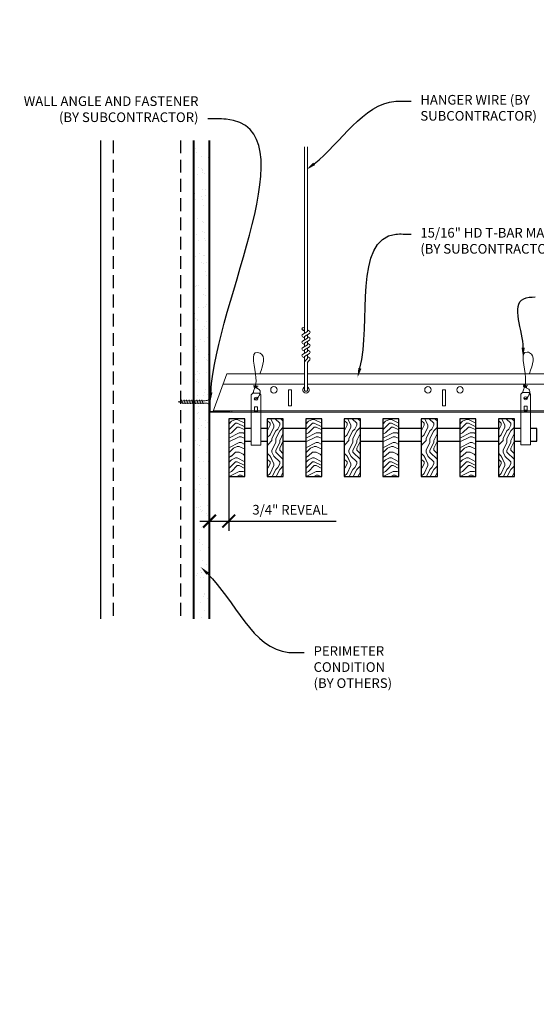
# Model space of a CAD drawing. Units: inches. Extents: x 0 to 3506, y 0 to 1152.
# Drawn here: x 196 to 216, y 410 to 448 of the extents above; entities that cross this region are included whole.
import ezdxf
from ezdxf import colors
from ezdxf.entities.mleader import LeaderData, LeaderLine
from ezdxf.enums import TextEntityAlignment as Align
from ezdxf.math import Vec2, Vec3

# ---------------------------------------------------------------- set-up
doc = ezdxf.new("R2010")
doc.units = ezdxf.units.IN
doc.header["$MEASUREMENT"] = 0
doc.header["$PDMODE"] = 3
doc.header["$PDSIZE"] = 0.15625
doc.linetypes.add('HIDDEN', pattern=[0.375, 0.25, -0.125])
doc.layers.get('0').update_dxf_attribs({"lineweight": 25})
for name, color, linetype, lineweight in [('A-WALL', 7, 'Continuous', 25), ('Z-ANNO-DIMS', 1, 'Continuous', 25), ('Z-ANNO-NOTE', 7, 'Continuous', 35), ('Z-CLNG-SUSP', 3, 'Continuous', 18), ('Z-CLNG-TEES', 3, 'Continuous', 18), ('Z-CLNG-WOOD', 5, 'Continuous', 25), ('Z-CLNG-WOOD-PATT', 2, 'Continuous', 15)]:
    doc.layers.add(name, color=color, linetype=linetype, lineweight=lineweight)
doc.layers.add('Z-ANNO-NPLT', color=252, linetype='Continuous', lineweight=35, plot=False)
doc.styles.add('1-4', font='arial.ttf', dxfattribs={"height": 0.375})
doc.styles.get("Standard").update_dxf_attribs({"font": 'arial.ttf', "height": 0.09375})
doc.dimstyles.new('1-4', dxfattribs={"dimscale": 4, "dimtxt": 0.09375, "dimasz": 0.125, "dimexe": 0.09375, "dimexo": 0.0625, "dimgap": 0.0625, "dimtad": 1, "dimtoh": 1, "dimdec": 5, "dimzin": 3, "dimdsep": 46, "dimlunit": 5, "dimtxsty": '1-4', "dimblk": 'ARCHTICK', "dimcen": 0, "dimdle": 0.09375, "dimclrd": 256, "dimclre": 256, "dimclrt": 256, "dimadec": 1, "dimazin": 0, "dimtfac": 1, "dimtdec": 5, "dimtofl": 0, "dimtmove": 0, "dimatfit": 3, "dimfxl": 0, "dimfrac": 2, "dimtolj": 1, "dimtzin": 0, "dimlwd": -1, "dimlwe": -1, "dimarcsym": 0})
pattern_1 = [(0, (111.9942, 429.451), (1.5, 1.5), [0.075, -1.425]), (0, (110.9442, 429.601), (1.5, 1.5), [0.15, -1.35]), (0, (111.9192, 429.676), (1.5, 1.5), [0.075, -1.425]), (0, (111.0192, 429.826), (1.5, 1.5), [0.075, -1.425]), (0, (111.9192, 429.901), (1.5, 1.5), [0.075, -1.425]), (0, (111.0942, 429.976), (1.5, 1.5), [0.075, -1.425]), (0, (111.9192, 430.051), (1.5, 1.5), [0.075, -1.425]), (0, (111.0942, 430.201), (1.5, 1.5), [0.075, -0.825, 0.075, -0.525]), (0, (111.0942, 430.351), (1.5, 1.5), [0.15, -0.75, 0.075, -0.525]), (0, (111.0192, 430.576), (1.5, 1.5), [0.075, -0.225, 0.075, -0.6, 0.075, -0.45]), (0, (110.9442, 430.726), (1.5, 1.5), [0.075, -0.3, 0.15, -0.975]), (0, (111.9192, 430.801), (1.5, 1.5), [0.075, -1.425]), (0, (110.9442, 430.876), (1.5, 1.5), [0.075, -0.375, 0.075, -0.975]), (45, (110.7942, 429.4509), (2e-16, 1.5), [0.212132, -1.909189]), (45, (112.0692, 429.4509), (2e-16, 1.5), [0.424264, -1.697056]), (45, (112.0692, 430.2009), (2e-16, 1.5), [0.106065, -2.015255]), (45, (110.7942, 430.3509), (2e-16, 1.5), [0.318198, -1.803122]), (45, (112.0692, 430.3509), (2e-16, 1.5), [0.53033, -1.59099]), (45, (112.0692, 430.5759), (2e-16, 1.5), [0.318198, -1.803122]), (315, (111.7692, 430.7259), (1.5, -3e-16), [0.106065, -2.015255]), (315, (111.2442, 429.5259), (1.5, -3e-16), [0.212132, -1.909189]), (315, (111.3192, 430.1259), (1.5, -3e-16), [0.212132, -1.909189]), (315, (111.7692, 429.8259), (1.5, -3e-16), [0.212132, -1.909189]), (315, (111.6942, 430.4259), (1.5, -3e-16), [0.212132, -1.909189]), (315, (111.7692, 430.5759), (1.5, -3e-16), [0.318198, -1.803122]), (315, (111.3942, 429.6759), (1.5, -3e-16), [0.318198, -1.803122]), (315, (111.6192, 429.7509), (1.5, -3e-16), [0.318198, -1.803122]), (315, (111.3942, 430.2759), (1.5, -3e-16), [0.318198, -1.803122]), (315, (111.5442, 430.3509), (1.5, -3e-16), [0.318198, -1.803122]), (26.56505, (110.8692, 429.75094), (1.5, 6e-10), [0.167705, -3.186397]), (26.56505, (111.9942, 429.67594), (1.5, 6e-10), [0.67082, -2.683282]), (26.56505, (111.9942, 429.90094), (1.5, 6e-10), [0.67082, -2.683282]), (26.56505, (111.9942, 430.05094), (1.5, 6e-10), [0.670821, -1.005, 0.335415, -1.342866]), (26.56505, (112.1442, 430.27594), (1.5, 6e-10), [0.167705, -3.186397]), (26.56505, (110.7942, 430.80094), (1.5, 6e-10), [0.167705, -3.186397]), (26.56505, (111.9942, 430.80094), (1.5, 6e-10), [0.33541, -3.018692]), (333.43495, (111.6192, 429.45094), (1.5, -6e-10), [0.33541, -3.018692]), (333.43495, (111.0942, 429.82594), (1.5, -6e-10), [0.33541, -3.018692]), (333.43495, (111.0942, 429.60094), (1.5, -6e-10), [0.167705, -3.186392]), (333.43495, (111.1692, 429.97594), (1.5, -6e-10), [0.503115, -2.850987]), (333.43495, (111.4692, 429.97594), (1.5, -6e-10), [0.33541, -3.018692]), (333.43495, (111.6192, 430.05094), (1.5, -6e-10), [0.33541, -3.018692]), (333.43495, (111.1692, 430.20094), (1.5, -6e-10), [0.167705, -3.186392]), (333.43495, (111.2442, 430.35094), (1.5, -6e-10), [0.167705, -3.186392]), (333.43495, (111.8442, 430.65094), (1.5, -6e-10), [0.167705, -3.186392]), (333.43495, (111.7692, 430.12594), (1.5, -6e-10), [0.167705, -3.186392]), (333.43495, (111.0942, 430.57594), (1.5, -6e-10), [0.503115, -2.850987]), (333.43495, (111.0192, 430.72594), (1.5, -6e-10), [0.33541, -3.018692]), (333.43495, (111.8442, 430.27594), (1.5, -6e-10), [0.1677, -1.5093, 0.1677, -1.509402]), (333.43495, (111.3942, 430.57594), (1.5, -6e-10), [0.33541, -3.018692]), (333.43495, (111.4692, 430.72594), (1.5, -6e-10), [0.33541, -3.018692]), (333.43495, (111.0192, 430.87594), (1.5, -6e-10), [0.33541, -3.018692]), (333.43495, (111.4692, 430.87594), (1.5, -6e-10), [0.33541, -3.018692])]
pattern_2 = [(90, (110.7942, 430.651), (-1.5, 1.5), [0.075, -1.425]), (90, (110.6442, 429.601), (-1.5, 1.5), [0.15, -1.35]), (90, (110.5692, 430.576), (-1.5, 1.5), [0.075, -1.425]), (90, (110.4192, 429.676), (-1.5, 1.5), [0.075, -1.425]), (90, (110.3442, 430.576), (-1.5, 1.5), [0.075, -1.425]), (90, (110.2692, 429.751), (-1.5, 1.5), [0.075, -1.425]), (90, (110.1942, 430.576), (-1.5, 1.5), [0.075, -1.425]), (90, (110.0442, 429.751), (-1.5, 1.5), [0.075, -0.825, 0.075, -0.525]), (90, (109.8942, 429.751), (-1.5, 1.5), [0.15, -0.75, 0.075, -0.525]), (90, (109.6692, 429.676), (-1.5, 1.5), [0.075, -0.225, 0.075, -0.6, 0.075, -0.45]), (90, (109.5192, 429.601), (-1.5, 1.5), [0.075, -0.3, 0.15, -0.975]), (90, (109.4442, 430.576), (-1.5, 1.5), [0.075, -1.425]), (90, (109.3692, 429.601), (-1.5, 1.5), [0.075, -0.375, 0.075, -0.975]), (135, (110.7942, 429.4509), (-1.5, -4e-16), [0.212132, -1.909189]), (135, (110.7942, 430.7259), (-1.5, -4e-16), [0.424264, -1.697056]), (135, (110.0442, 430.7259), (-1.5, -4e-16), [0.106065, -2.015255]), (135, (109.8942, 429.4509), (-1.5, -4e-16), [0.318198, -1.803122]), (135, (109.8942, 430.7259), (-1.5, -4e-16), [0.53033, -1.59099]), (135, (109.6692, 430.7259), (-1.5, -4e-16), [0.318198, -1.803122]), (45, (109.5192, 430.4259), (-2e-16, 1.5), [0.106065, -2.015255]), (45, (110.7192, 429.9009), (-2e-16, 1.5), [0.212132, -1.909189]), (45, (110.1192, 429.9759), (-2e-16, 1.5), [0.212132, -1.909189]), (45, (110.4192, 430.4259), (-2e-16, 1.5), [0.212132, -1.909189]), (45, (109.8192, 430.3509), (-2e-16, 1.5), [0.212132, -1.909189]), (45, (109.6692, 430.4259), (-2e-16, 1.5), [0.318198, -1.803122]), (45, (110.5692, 430.0509), (-2e-16, 1.5), [0.318198, -1.803122]), (45, (110.4942, 430.2759), (-2e-16, 1.5), [0.318198, -1.803122]), (45, (109.9692, 430.0509), (-2e-16, 1.5), [0.318198, -1.803122]), (45, (109.8942, 430.2009), (-2e-16, 1.5), [0.318198, -1.803122]), (116.56505, (110.4942, 429.52594), (-6e-10, 1.5), [0.167705, -3.186397]), (116.56505, (110.5692, 430.65094), (-6e-10, 1.5), [0.67082, -2.683282]), (116.56505, (110.3442, 430.65094), (-6e-10, 1.5), [0.67082, -2.683282]), (116.56505, (110.1942, 430.65094), (-6e-10, 1.5), [0.670821, -1.005, 0.335415, -1.342866]), (116.56505, (109.9692, 430.80094), (-6e-10, 1.5), [0.167705, -3.186397]), (116.56505, (109.4442, 429.45094), (-6e-10, 1.5), [0.167705, -3.186397]), (116.56505, (109.4442, 430.65094), (-6e-10, 1.5), [0.33541, -3.018692]), (63.43495, (110.7942, 430.27594), (6e-10, 1.5), [0.33541, -3.018692]), (63.43495, (110.4192, 429.75094), (6e-10, 1.5), [0.33541, -3.018692]), (63.43495, (110.6442, 429.75094), (6e-10, 1.5), [0.167705, -3.186392]), (63.43495, (110.2692, 429.82594), (6e-10, 1.5), [0.503115, -2.850987]), (63.43495, (110.2692, 430.12594), (6e-10, 1.5), [0.33541, -3.018692]), (63.43495, (110.1942, 430.27594), (6e-10, 1.5), [0.33541, -3.018692]), (63.43495, (110.0442, 429.82594), (6e-10, 1.5), [0.167705, -3.186392]), (63.43495, (109.8942, 429.90094), (6e-10, 1.5), [0.167705, -3.186392]), (63.43495, (109.5942, 430.50094), (6e-10, 1.5), [0.167705, -3.186392]), (63.43495, (110.1192, 430.42594), (6e-10, 1.5), [0.167705, -3.186392]), (63.43495, (109.6692, 429.75094), (6e-10, 1.5), [0.503115, -2.850987]), (63.43495, (109.5192, 429.67594), (6e-10, 1.5), [0.33541, -3.018692]), (63.43495, (109.9692, 430.50094), (6e-10, 1.5), [0.1677, -1.5093, 0.1677, -1.509402]), (63.43495, (109.6692, 430.05094), (6e-10, 1.5), [0.33541, -3.018692]), (63.43495, (109.5192, 430.12594), (6e-10, 1.5), [0.33541, -3.018692]), (63.43495, (109.3692, 429.67594), (6e-10, 1.5), [0.33541, -3.018692]), (63.43495, (109.3692, 430.12594), (6e-10, 1.5), [0.33541, -3.018692])]

# ---------------------------------------------------------------- blocks, each defined once
blk = doc.blocks.new('_ARCHTICK')
at = {"color": 0, "linetype": 'ByBlock', "const_width": 0.15}
blk.add_lwpolyline([(-0.5, -0.5), (0.5, 0.5)], dxfattribs=at)
blk = doc.blocks.new('*D5')
at = {"layer": 'Defpoints', "color": 0}
for p in [(202.937, 431.028), (203.687, 431.028), (203.687, 428.416)]:
    blk.add_point(p, dxfattribs=at)
at = {"layer": 'Z-ANNO-DIMS'}
for p, q in [((202.937, 430.778), (202.937, 428.041)), ((203.687, 430.778), (203.687, 428.041)), ((202.562, 428.416), (203.687, 428.416)), ((203.687, 428.416), (207.867, 428.416))]:
    blk.add_line(p, q, dxfattribs=at)
at = {"layer": 'Z-ANNO-DIMS', "xscale": 0.5, "yscale": 0.5, "zscale": 0.5, "rotation": 180}
blk.add_blockref('_ARCHTICK', (202.937, 428.416), dxfattribs=at)
at = {"layer": 'Z-ANNO-DIMS', "xscale": 0.5, "yscale": 0.5, "zscale": 0.5}
blk.add_blockref('_ARCHTICK', (203.687, 428.416), dxfattribs=at)
at = {"layer": 'Z-ANNO-DIMS', "insert": (206.074, 428.86), "char_height": 0.375, "attachment_point": 5, "style": '1-4'}
blk.add_mtext('\\A1;3/4" REVEAL', dxfattribs=at)

msp = doc.modelspace()

# ---------------------------------------------------------------- hatches: boundary and pattern name
at = {"layer": 'A-WALL', "lineweight": 15}
h = msp.add_hatch(dxfattribs=at)
h.set_pattern_fill('AR-SAND', color=256, scale=0.333, style=0)
h.set_pattern_definition([(37.5, (202.34375, 424.6423), (-0.020977, 0.641632), [0, -0.50616, 0, -0.5661, 0, -0.541125]), (7.5, (202.34375, 424.6423), (0.589336, 0.939775), [0, -0.27306, 0, -0.45621, 0, -0.174825]), (327.5, (201.93416, 424.6423), (1.03701, 0.001884), [0, -0.1665, 0, -0.5994, 0, -0.78255]), (317.5, (201.9342, 424.6423), (1.00104, 0.292266), [0, -0.08325, 0, -0.39294, 0, -0.44955])])
h.paths.add_polyline_path([(202.90625, 443.20481), (202.34375, 443.20481), (202.34375, 424.642306), (202.90625, 424.642306)])
at = {"layer": 'Z-CLNG-WOOD-PATT'}
h = msp.add_hatch(dxfattribs=at)
h.set_pattern_fill('ENDGRAIN', color=256, scale=1.5, style=0)
h.set_pattern_definition(pattern_1)
h.paths.add_polyline_path([(204.3125, 432.402781), (203.875, 432.402781), (203.6875, 432.402781), (203.6875, 430.152781), (204.3125, 430.152781)])
h = msp.add_hatch(dxfattribs=at)
h.set_pattern_fill('ENDGRAIN', color=256, scale=1.5, angle=90, style=0)
h.set_pattern_definition(pattern_2)
h.paths.add_polyline_path([(205.8125, 432.402781), (205.1875, 432.402781), (205.1875, 430.152781), (205.8125, 430.152781)])
h = msp.add_hatch(dxfattribs=at)
h.set_pattern_fill('ENDGRAIN', color=256, scale=1.5, style=0)
h.set_pattern_definition(pattern_1)
h.paths.add_polyline_path([(207.3125, 432.402781), (206.6875, 432.402781), (206.6875, 430.152781), (207.3125, 430.152781)])
h = msp.add_hatch(dxfattribs=at)
h.set_pattern_fill('ENDGRAIN', color=256, scale=1.5, angle=90, style=0)
h.set_pattern_definition(pattern_2)
h.paths.add_polyline_path([(208.1875, 430.152781), (208.8125, 430.152781), (208.8125, 432.402781), (208.1875, 432.402781)])
h = msp.add_hatch(dxfattribs=at)
h.set_pattern_fill('ENDGRAIN', color=256, scale=1.5, style=0)
h.set_pattern_definition(pattern_1)
h.paths.add_polyline_path([(209.6875, 430.152781), (210.3125, 430.152781), (210.3125, 432.402781), (209.6875, 432.402781)])
h = msp.add_hatch(dxfattribs=at)
h.set_pattern_fill('ENDGRAIN', color=256, scale=1.5, angle=90, style=0)
h.set_pattern_definition(pattern_2)
h.paths.add_polyline_path([(211.8125, 432.402781), (211.1875, 432.402781), (211.1875, 430.152781), (211.8125, 430.152781)])
h = msp.add_hatch(dxfattribs=at)
h.set_pattern_fill('ENDGRAIN', color=256, scale=1.5, style=0)
h.set_pattern_definition(pattern_1)
h.paths.add_polyline_path([(212.6875, 430.152781), (213.3125, 430.152781), (213.3125, 432.402781), (212.6875, 432.402781)])
h = msp.add_hatch(dxfattribs=at)
h.set_pattern_fill('ENDGRAIN', color=256, scale=1.5, angle=90, style=0)
h.set_pattern_definition(pattern_2)
h.paths.add_polyline_path([(214.8125, 432.402781), (214.1875, 432.402781), (214.1875, 430.152781), (214.8125, 430.152781)])

# ---------------------------------------------------------------- linework, layer by layer
at = {"layer": 'A-WALL'}
msp.add_line((198.6875, 443.23606), (198.6875, 424.611056), dxfattribs=at)
at = {"layer": 'A-WALL', "linetype": 'HIDDEN', "ltscale": 2}
for p, q in [((199.1875, 443.23606), (199.1875, 424.611056)), ((201.8125, 443.23606), (201.8125, 424.611056))]:
    msp.add_line(p, q, dxfattribs=at)
at = {"layer": 'A-WALL'}
for points in [[(202.3125, 424.611056), (202.3125, 443.23606)], [(202.34375, 424.611056), (202.34375, 443.23606)], [(202.90625, 443.23606), (202.90625, 424.611056)], [(202.9375, 443.23606), (202.9375, 424.611056)]]:
    msp.add_lwpolyline(points, dxfattribs=at)
at = {"layer": 'Z-CLNG-SUSP'}
for p, q in [((206.643489, 435.732663), (206.643489, 442.98606)), ((206.748089, 435.797691), (206.748089, 442.98606)), ((206.561735, 435.681838), (206.748089, 435.797691)), ((206.643489, 435.807658), (206.564877, 435.853421)), ((206.643489, 435.927109), (206.619554, 435.94256)), ((206.748089, 435.859584), (206.8267, 435.813822)), ((206.561735, 435.421838), (206.748089, 435.537691)), ((206.643489, 435.547658), (206.564877, 435.593421)), ((206.643489, 435.609497), (206.828002, 435.724206)), ((206.643489, 435.472663), (206.643489, 435.609497)), ((206.643489, 435.349497), (206.828002, 435.464206)), ((206.748089, 435.537691), (206.748089, 435.674525)), ((206.748089, 435.599584), (206.8267, 435.553822)), ((206.748089, 435.277691), (206.748089, 435.414525)), ((206.561735, 435.161838), (206.748089, 435.277691)), ((206.561735, 434.901838), (206.748089, 435.017691)), ((206.643489, 435.287658), (206.564877, 435.333421)), ((206.643489, 435.027658), (206.564877, 435.073421)), ((206.643489, 435.212663), (206.643489, 435.349497)), ((206.643489, 435.089497), (206.828002, 435.204206)), ((206.643489, 434.952663), (206.643489, 435.089497)), ((206.748089, 435.339584), (206.8267, 435.293822)), ((206.748089, 435.017691), (206.748089, 435.154525)), ((206.748089, 435.079584), (206.8267, 435.033822)), ((206.643489, 434.767658), (206.564877, 434.813421)), ((206.643489, 434.829497), (206.828002, 434.944206)), ((206.643489, 433.506437), (206.643489, 434.829497)), ((206.676619, 434.671605), (206.748089, 434.749064)), ((206.748089, 434.749064), (206.748089, 434.894525)), ((206.748089, 434.819584), (206.8267, 434.773822)), ((206.781219, 434.630721), (206.838827, 434.693157)), ((206.748089, 433.506437), (206.748089, 434.545957)), ((201.84375, 433.134031), (201.89375, 432.984031)), ((201.94375, 433.134031), (201.99375, 432.984031)), ((202.04375, 433.134031), (202.09375, 432.984031)), ((202.14375, 433.134031), (202.19375, 432.984031)), ((202.24375, 433.134031), (202.29375, 432.984031)), ((202.34375, 433.134031), (202.39375, 432.984031)), ((202.44375, 433.134031), (202.49375, 432.984031)), ((202.54375, 433.134031), (202.59375, 432.984031)), ((202.64375, 433.134031), (202.69375, 432.984031))]:
    msp.add_line(p, q, dxfattribs=at)
for points in [[(202.76875, 433.014031), (201.90625, 433.014031), (201.71875, 433.059031), (201.90625, 433.104031), (202.76875, 433.104031)], [(202.95875, 433.221531), (202.96875, 433.221531), (202.96875, 432.896531), (202.95875, 432.896531)], [(204.6875, 432.715281), (204.8125, 432.715281)], [(215.1875, 432.731325), (215.3125, 432.731325)]]:
    msp.add_lwpolyline(points, dxfattribs=at)
for points in [[(204.627625, 433.402781), (204.872375, 433.402781), (204.9375, 433.337656), (204.9375, 431.372779), (204.5625, 431.372779), (204.5625, 433.337656)], [(215.127625, 433.418825), (215.372375, 433.418825), (215.4375, 433.3537), (215.4375, 431.388823), (215.0625, 431.388823), (215.0625, 433.3537)], [(204.8125, 432.680875), (204.8125, 432.870059), (204.6875, 432.870059), (204.6875, 432.680875)], [(215.3125, 432.69692), (215.3125, 432.886103), (215.1875, 432.886103), (215.1875, 432.69692)]]:
    msp.add_lwpolyline(points, close=True, dxfattribs=at)
msp.add_circle((206.591189, 435.89862), 0.0523, dxfattribs=at)
for centre, radius, start, end in [((206.800389, 435.768622), 0.0523, 301.868607, 59.7950441), ((206.591189, 435.63862), 0.0523, 119.4624909, 239.7950441), ((206.591189, 435.37862), 0.0523, 119.4624909, 239.7950441), ((206.800389, 435.508622), 0.0523, 301.868607, 59.7950441), ((206.591189, 435.11862), 0.0523, 119.4624909, 239.7950441), ((206.800389, 435.248622), 0.0523, 301.868607, 59.7950441), ((206.800389, 434.988622), 0.0523, 301.868607, 59.7950441), ((206.591189, 434.85862), 0.0523, 119.4624909, 239.7950441), ((206.768489, 434.58684), 0.125, 137.3032643, 180), ((206.873089, 434.545957), 0.125, 137.3032643, 180), ((206.800389, 434.728622), 0.0523, 317.3032643, 59.7950441), ((206.695789, 433.527781), 0.056488, 202.2008624, 337.7991376)]:
    msp.add_arc(centre, radius, start, end, dxfattribs=at)
msp.add_ellipse((202.76875, 433.221531), major_axis=(0.19, 0), ratio=0.618421053, start_param=4.71238898, end_param=6.283185307, dxfattribs=at)
for centre in [(204.75, 433.182473), (215.25, 433.198517)]:
    msp.add_ellipse(centre, major_axis=(0.075, 0), ratio=0.765120083, dxfattribs=at)
at = {"layer": 'Z-CLNG-SUSP', "extrusion": (0, 0, -1)}
msp.add_ellipse((202.76875, 432.896531), major_axis=(0.19, 0), ratio=0.618421053, start_param=4.71238898, end_param=6.283185307, dxfattribs=at)
at = {"layer": 'Z-CLNG-SUSP'}
for points, knots in [([(204.642957, 433.402781), (204.643211, 433.413147), (204.647818, 433.48469), (204.731931, 433.651797), (204.80816, 434.12465), (204.48796, 435.082495), (205.162149, 434.884037), (205.023791, 434.496989), (204.900747, 434.152781)], [1.936641733, 1.936641733, 1.936641733, 1.936641733, 1.961781001, 2.114752424, 2.529943594, 3.524011008, 3.623722146, 4.424879622, 4.424879622, 4.424879622, 4.424879622]), ([(215.142957, 433.418825), (215.143211, 433.429192), (215.147818, 433.500735), (215.231931, 433.667842), (215.30816, 434.140694), (214.98796, 435.098539), (215.662149, 434.900082), (215.523791, 434.513034), (215.400747, 434.168825)], [1.936641733, 1.936641733, 1.936641733, 1.936641733, 1.961781001, 2.114752424, 2.529943594, 3.524011008, 3.623722146, 4.424879622, 4.424879622, 4.424879622, 4.424879622]), ([(204.837683, 433.672469), (204.735827, 433.685071), (204.551718, 433.707849), (204.926849, 433.641395), (204.523163, 433.685506), (204.943261, 433.621013), (204.52262, 433.673762), (204.91705, 433.602679), (204.504945, 433.6556), (204.885609, 433.584935), (204.929124, 433.412273), (204.875928, 433.274852), (204.747911, 433.143222), (204.699635, 433.183159), (204.683989, 433.209713)], [0, 0, 0, 0, 0.171243355, 0.309528869, 0.450962422, 0.594776908, 0.73809588, 0.878802515, 1.012007862, 1.241563403, 1.343144866, 1.545372931, 1.680335059, 1.773089551, 1.773089551, 1.773089551, 1.773089551]), ([(215.337683, 433.688513), (215.235827, 433.701115), (215.051718, 433.723893), (215.426849, 433.657439), (215.023163, 433.701551), (215.443261, 433.637058), (215.02262, 433.689807), (215.41705, 433.618723), (215.004945, 433.671645), (215.385609, 433.60098), (215.429124, 433.428317), (215.375928, 433.290896), (215.247911, 433.159267), (215.199635, 433.199204), (215.183989, 433.225758)], [0, 0, 0, 0, 0.171243355, 0.309528869, 0.450962422, 0.594776908, 0.73809588, 0.878802515, 1.012007862, 1.241563403, 1.343144866, 1.545372931, 1.680335059, 1.773089551, 1.773089551, 1.773089551, 1.773089551])]:
    msp.add_open_spline(points, degree=3, knots=knots, dxfattribs=at)
at = {"layer": 'Z-CLNG-TEES'}
for p, q in [((203.616744, 434.152781), (206.643489, 434.152781)), ((206.748089, 434.152781), (230.070789, 434.152781)), ((203.468881, 433.746531), (206.643489, 433.746531)), ((206.748089, 433.746531), (230.070789, 433.746531)), ((203.093537, 432.715281), (230.070789, 432.715281)), ((203.070789, 432.652781), (230.070789, 432.652781))]:
    msp.add_line(p, q, dxfattribs=at)
msp.add_lwpolyline([(203.070789, 432.652781), (203.616744, 434.152781)], dxfattribs=at)
msp.add_lwpolyline([(203.78125, 432.652781), (202.9375, 432.652781), (202.9375, 433.496531, -1.303225373), (202.995813, 433.480906), (202.96875, 433.434031), (202.96875, 432.684031), (203.71875, 432.684031), (203.765625, 432.711094, -1.303225373)], format="xyb", close=True, dxfattribs=at)
for points in [[(206.008289, 432.902781), (206.133289, 432.902781), (206.133289, 433.527781), (206.008289, 433.527781)], [(212.008289, 432.902781), (212.133289, 432.902781), (212.133289, 433.527781), (212.008289, 433.527781)]]:
    msp.add_lwpolyline(points, close=True, dxfattribs=at)
for centre in [(205.445789, 433.527781), (211.445789, 433.527781), (212.695789, 433.527781)]:
    msp.add_circle(centre, 0.125, dxfattribs=at)
msp.add_arc((206.695789, 433.527781), 0.125, 114.7336139, 65.2663861, dxfattribs=at)
at = {"layer": 'Z-CLNG-WOOD'}
for points in [[(203.6875, 430.152781), (204.3125, 430.152781), (204.3125, 432.402781), (203.6875, 432.402781)], [(205.1875, 430.152781), (205.8125, 430.152781), (205.8125, 432.402781), (205.1875, 432.402781)], [(206.6875, 430.152781), (207.3125, 430.152781), (207.3125, 432.402781), (206.6875, 432.402781)], [(208.1875, 430.152781), (208.8125, 430.152781), (208.8125, 432.402781), (208.1875, 432.402781)], [(209.6875, 430.152781), (210.3125, 430.152781), (210.3125, 432.402781), (209.6875, 432.402781)], [(211.1875, 430.152781), (211.8125, 430.152781), (211.8125, 432.402781), (211.1875, 432.402781)], [(212.6875, 430.152781), (213.3125, 430.152781), (213.3125, 432.402781), (212.6875, 432.402781)], [(214.1875, 430.152781), (214.8125, 430.152781), (214.8125, 432.402781), (214.1875, 432.402781)]]:
    msp.add_lwpolyline(points, close=True, dxfattribs=at)
for points in [[(204.5625, 432.027781), (204.3125, 432.027781)], [(205.1875, 432.027781), (204.9375, 432.027781)], [(206.6875, 432.027781), (205.8125, 432.027781)], [(208.1875, 432.027781), (207.3125, 432.027781)], [(209.6875, 432.027781), (208.8125, 432.027781)], [(211.1875, 432.027781), (210.3125, 432.027781)], [(212.6875, 432.027781), (211.8125, 432.027781)], [(214.1875, 432.027781), (213.3125, 432.027781)], [(215.0625, 432.027781), (214.8125, 432.027781)], [(215.4375, 431.527781), (215.6875, 431.527781), (215.6875, 432.027781), (215.4375, 432.027781)], [(204.3125, 431.527781), (204.5625, 431.527781)], [(204.9375, 431.527781), (205.1875, 431.527781)], [(205.8125, 431.527781), (206.6875, 431.527781)], [(207.3125, 431.527781), (208.1875, 431.527781)], [(208.8125, 431.527781), (209.6875, 431.527781)], [(210.3125, 431.527781), (211.1875, 431.527781)], [(211.8125, 431.527781), (212.6875, 431.527781)], [(213.3125, 431.527781), (214.1875, 431.527781)], [(214.8125, 431.527781), (215.0625, 431.527781)]]:
    msp.add_lwpolyline(points, dxfattribs=at)

# ---------------------------------------------------------------- texts
at = {"layer": 'Z-ANNO-NPLT'}
msp.add_text('5/8" THICK MEMBERS', height=132, rotation=32.8258798, dxfattribs=at).set_placement((11.245932, 121.816879), align=Align.TOP_LEFT)

# ---------------------------------------------------------------- dimensions: what is measured, and where the dimension line sits
at = {"layer": 'Z-ANNO-DIMS'}
dim = msp.add_linear_dim(base=(203.6875, 428.41563), p1=(202.9375, 431.027781), p2=(203.6875, 431.027781), text='<> REVEAL', dimstyle='1-4', override={"dimlunit": 4, "dimpost": ''}, dxfattribs=at)
dim.commit()
dim.dimension.update_dxf_attribs({"geometry": '*D5', "text_midpoint": (206.073712, 428.41563), "dimtype": 160})

# ---------------------------------------------------------------- leaders
at = {"layer": 'Z-ANNO-NOTE'}
ml = msp.add_multileader_mtext('Standard', dxfattribs=at)
ml.set_content('WALL ANGLE AND FASTENER \\P(BY SUBCONTRACTOR)', color=256, style='1-4')
ml.set_leader_properties()
ml.build(insert=Vec2(0, 0))
ml.multileader.update_dxf_attribs({"leader_type": 2, "text_right_attachment_type": 3, "dogleg_length": 0.36, "arrow_head_size": 0.375, "scale": 4})
ctx = ml.context
ctx.base_point, ctx.scale, ctx.char_height, ctx.arrow_head_size, ctx.landing_gap_size, ctx.plane_origin = Vec3(194.621205, 444.708141), 4, 0.375, 0.375, 0.36, Vec3(202.975969, 440.195583)
ctx.right_attachment, ctx.text_align_type = 3, 2
notes = []
notes.append((ctx, [(1, (1, 1, 0), (204.307808, 444.070095), (-1, 0), 1.44, [(0, [(202.96875, 433.059031), (203.581846, 444.060078)], 0, [])])]))
ctx.mtext.insert, ctx.mtext.alignment, ctx.mtext.flow_direction = Vec3(202.507808, 444.950766), 3, 5
ml = msp.add_multileader_mtext('Standard', dxfattribs=at)
ml.set_content('HANGER WIRE (BY\\PSUBCONTRACTOR)', color=256, style='1-4')
ml.set_leader_properties()
ml.build(insert=Vec2(0, 0))
ml.multileader.update_dxf_attribs({"leader_type": 2, "text_right_attachment_type": 3, "dogleg_length": 0.36, "arrow_head_size": 0.375, "scale": 4})
ctx = ml.context
ctx.base_point, ctx.scale, ctx.char_height, ctx.arrow_head_size, ctx.landing_gap_size, ctx.plane_origin = Vec3(210.789852, 444.761786), 4, 0.375, 0.375, 0.36, Vec3(206.71335, 442.095725)
ctx.right_attachment = 3
notes.append((ctx, [(0, (1, 1, 0), (209.349852, 444.761786), (1, 0), 1.44, [(0, [(206.71335, 442.095725), (210.189693, 444.761786)], 0, [])])]))
ctx.mtext.insert, ctx.mtext.flow_direction = Vec3(211.149852, 445.00441), 5
ml = msp.add_multileader_mtext('Standard', dxfattribs=at)
ml.set_content('15/16" HD T-BAR MAINRUNNER\\P(BY SUBCONTRACTOR)', color=256, style='1-4')
ml.set_leader_properties()
ml.build(insert=Vec2(0, 0))
ml.multileader.update_dxf_attribs({"leader_type": 2, "text_right_attachment_type": 3, "dogleg_length": 0.36, "arrow_head_size": 0.375, "scale": 4})
ctx = ml.context
ctx.base_point, ctx.scale, ctx.char_height, ctx.arrow_head_size, ctx.landing_gap_size, ctx.plane_origin = Vec3(210.789852, 439.585556), 4, 0.375, 0.375, 0.36, Vec3(206.71335, 436.919495)
ctx.right_attachment = 3
notes.append((ctx, [(0, (1, 1, 0), (209.349852, 439.585556), (1, 0), 1.44, [(0, [(208.698994, 434.002774), (210.189693, 439.585556)], 0, [])])]))
ctx.mtext.insert, ctx.mtext.flow_direction = Vec3(211.149852, 439.828181), 5
ml = msp.add_multileader_mtext('Standard', dxfattribs=at)
ml.set_content('SAFETY WIRE (TYP;\\PBY SUBCONTRACTOR)', color=256, style='1-4')
ml.set_leader_properties()
ml.build(insert=Vec2(0, 0))
ml.multileader.update_dxf_attribs({"leader_type": 2, "text_right_attachment_type": 3, "dogleg_length": 0.36, "arrow_head_size": 0.375, "scale": 4})
ctx = ml.context
ctx.base_point, ctx.scale, ctx.char_height, ctx.arrow_head_size, ctx.landing_gap_size, ctx.plane_origin = Vec3(215.625825, 437.140972), 4, 0.375, 0.375, 0.36, Vec3(211.549322, 434.474911)
ctx.right_attachment = 3
notes.append((ctx, [(0, (1, 1, 0), (214.185825, 437.140972), (1, 0), 1.44, [(0, [(215.150555, 434.788254), (215.176155, 437.074912)], 0, [])])]))
ctx.mtext.insert, ctx.mtext.flow_direction = Vec3(215.985825, 437.383597), 5
ml = msp.add_multileader_mtext('Standard', dxfattribs=at)
ml.set_content('PERIMETER\\PCONDITION\\P(BY OTHERS)', color=256, style='1-4')
ml.set_leader_properties()
ml.build(insert=Vec2(0, 0))
ml.multileader.update_dxf_attribs({"leader_type": 2, "text_right_attachment_type": 3, "dogleg_length": 0.36, "arrow_head_size": 0.375, "scale": 4})
ctx = ml.context
ctx.base_point, ctx.scale, ctx.char_height, ctx.arrow_head_size, ctx.landing_gap_size, ctx.plane_origin = Vec3(206.63079, 423.306804), 4, 0.375, 0.375, 0.36, Vec3(202.554288, 420.640743)
ctx.right_attachment = 3
notes.append((ctx, [(0, (1, 1, 0), (205.19079, 423.306804), (1, 0), 1.44, [(0, [(202.58976, 426.636559), (206.030631, 423.306804)], 0, [])])]))
ctx.mtext.insert, ctx.mtext.flow_direction = Vec3(206.99079, 423.549428), 5
for ctx, leaders in notes:
    for number, flags, end, landing, length, lines in leaders:
        leader = LeaderData()
        leader.index, (leader.has_last_leader_line, leader.has_dogleg_vector, leader.attachment_direction) = number, flags
        leader.last_leader_point, leader.dogleg_vector, leader.dogleg_length = Vec3(end), Vec3(landing), length
        for number, points, colour, breaks in lines:
            line = LeaderLine()
            line.index, line.vertices, line.color, line.breaks = number, Vec3.list(points), colors.encode_raw_color(colour), breaks
            leader.lines.append(line)
        ctx.leaders.append(leader)

doc.saveas('drawing.dxf')
